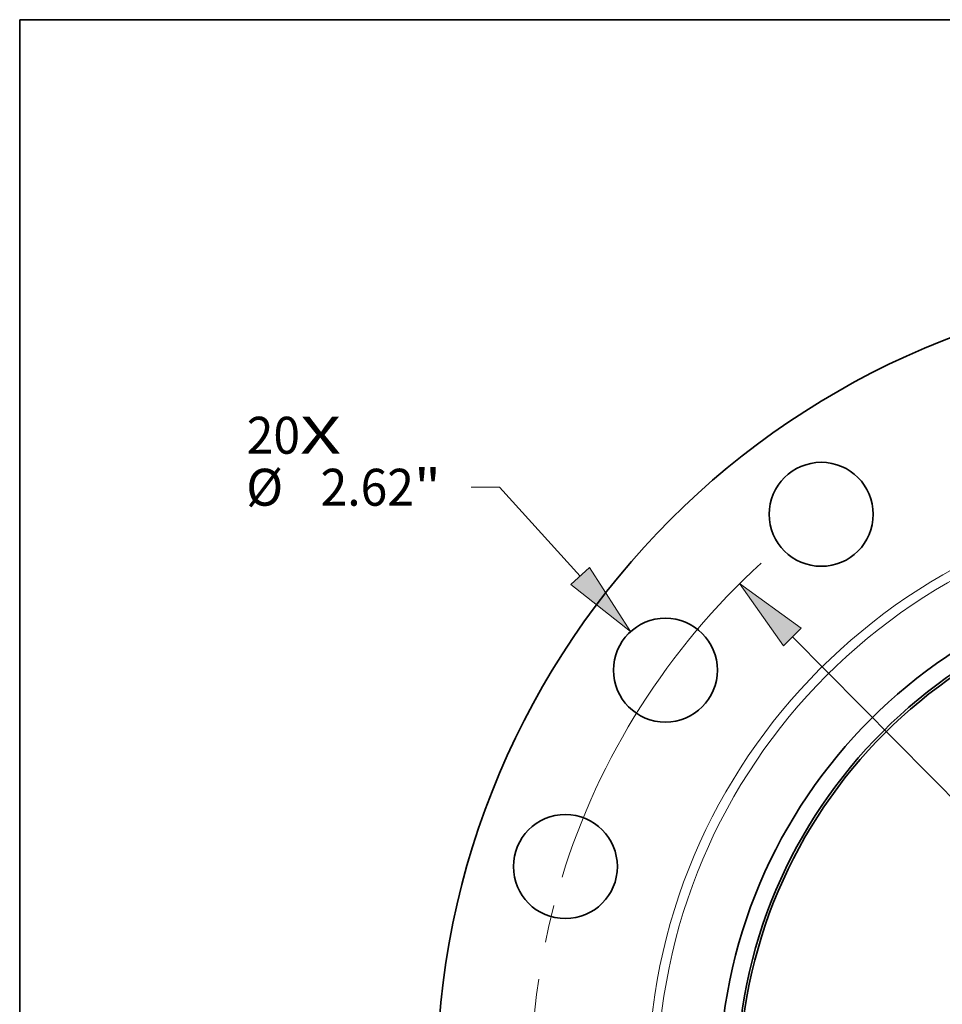
# Model space of a CAD drawing. Extents: x 0 to 10.8, y 0 to 8.3.
# Drawn here: x 0.2 to 2.7, y 5.6 to 8.3 of the extents above; entities that cross this region are included whole.
import ezdxf
from ezdxf.enums import TextEntityAlignment as Align

# ---------------------------------------------------------------- set-up
doc = ezdxf.new("R2010")
doc.units = 0
doc.header["$MEASUREMENT"] = 0
doc.linetypes.add('DASHDOT', pattern=[18.5, 12, -3, 0.5, -3])
doc.layers.get('0').update_dxf_attribs({"lineweight": 13})
doc.layers.add('1', color=7, linetype='Continuous', lineweight=13)
doc.styles.get("Standard").update_dxf_attribs({"font": 'isocp.shx'})

# ---------------------------------------------------------------- blocks, each defined once
blk = doc.blocks.new('BLOCK7')
at = {"color": 7, "lineweight": 13, "ltscale": 0.03937}
for s, height, p, p2 in [('20', 0.9304, (-24.913, 15.887), (-23.568, 15.887)), ('X', 0.93, (-23.568, 15.887), (-22.534, 15.887))]:
    blk.add_text(s, height=height, dxfattribs=at).set_placement(p, p2, align=Align.FIT)
blk = doc.blocks.new('BLOCK9')
at = {"color": 7, "lineweight": 13, "ltscale": 0.018027}
blk.add_line((-18.538, 15.042), (-19.259, 15.042), dxfattribs=at)
at = {"color": 7, "lineweight": 13, "ltscale": 0.03937}
blk.add_line((-16.51, 12.804), (-18.538, 15.042), dxfattribs=at)
blk.add_lwpolyline([(-16.743, 12.593), (-15.24, 11.404), (-16.276, 13.016)], close=True, dxfattribs=at)
blk.add_solid([(-16.743, 12.593), (-15.24, 11.404), (-16.743, 12.593), (-16.276, 13.016)], dxfattribs=at)
for s, height, p, p2 in [('%%c', 0.9304, (-24.926, 14.577), (-23.996, 14.577)), ('2.62', 0.9304, (-23.051, 14.577), (-20.698, 14.577)), ('"', 0.93, (-20.698, 14.577), (-20.015, 14.577))]:
    blk.add_text(s, height=height, dxfattribs=at).set_placement(p, p2, align=Align.FIT)
blk = doc.blocks.new('BLOCK10')
at = {"color": 7, "lineweight": 13, "ltscale": 0.03937}
blk.add_line((-11.158, 11.27), (11.158, -11.27), dxfattribs=at)
blk.add_lwpolyline([(-10.935, 11.492), (-12.489, 12.613), (-11.382, 11.048)], close=True, dxfattribs=at)
blk.add_arc((0, 0), 17.75, 132.3128, 162.9112, dxfattribs=at)
blk.add_solid([(-10.935, 11.492), (-12.489, 12.613), (-10.935, 11.492), (-11.382, 11.048)], dxfattribs=at)
blk = doc.blocks.new('BLOCK11')
at = {"color": 7, "linetype": 'DASHDOT', "lineweight": 13, "ltscale": 0.03937}
blk.add_line((-22.3, 0), (-13.2, 0), dxfattribs=at)
blk.add_arc((0, 0), 17.75, 165.3138, 194.6862, dxfattribs=at)

msp = doc.modelspace()

# ---------------------------------------------------------------- linework, layer by layer
at = {"color": 7, "lineweight": 35, "ltscale": 0.03937}
for centre, radius in [((3.4908, 5.4124), 2.129), ((2.3871, 6.9315), 0.1386), ((3.4908, 5.4124), 1.3753), ((3.4908, 5.4124), 1.329), ((3.4908, 5.4124), 1.3224), ((1.9717, 6.5161), 0.1386), ((1.705, 5.9926), 0.1386)]:
    msp.add_circle(centre, radius, dxfattribs=at)
at = {"color": 7, "lineweight": 13, "ltscale": 0.03937}
for radius in [1.5655, 1.5407]:
    msp.add_circle((3.4908, 5.4124), radius, dxfattribs=at)
at = {"layer": '1', "color": 7, "lineweight": 35, "ltscale": 0.03937}
for p, q in [((0.25, 0.25), (0.25, 8.25)), ((0.25, 8.25), (10.75, 8.25))]:
    msp.add_line(p, q, dxfattribs=at)

# ---------------------------------------------------------------- block references
at = {"lineweight": 0, "xscale": 0.1057887440909429, "yscale": 0.1057887440909429, "zscale": 0.1057887440909429}
for name in ['BLOCK7', 'BLOCK9', 'BLOCK10', 'BLOCK11']:
    msp.add_blockref(name, (3.4908, 5.4124), dxfattribs=at)

doc.saveas('drawing.dxf')
